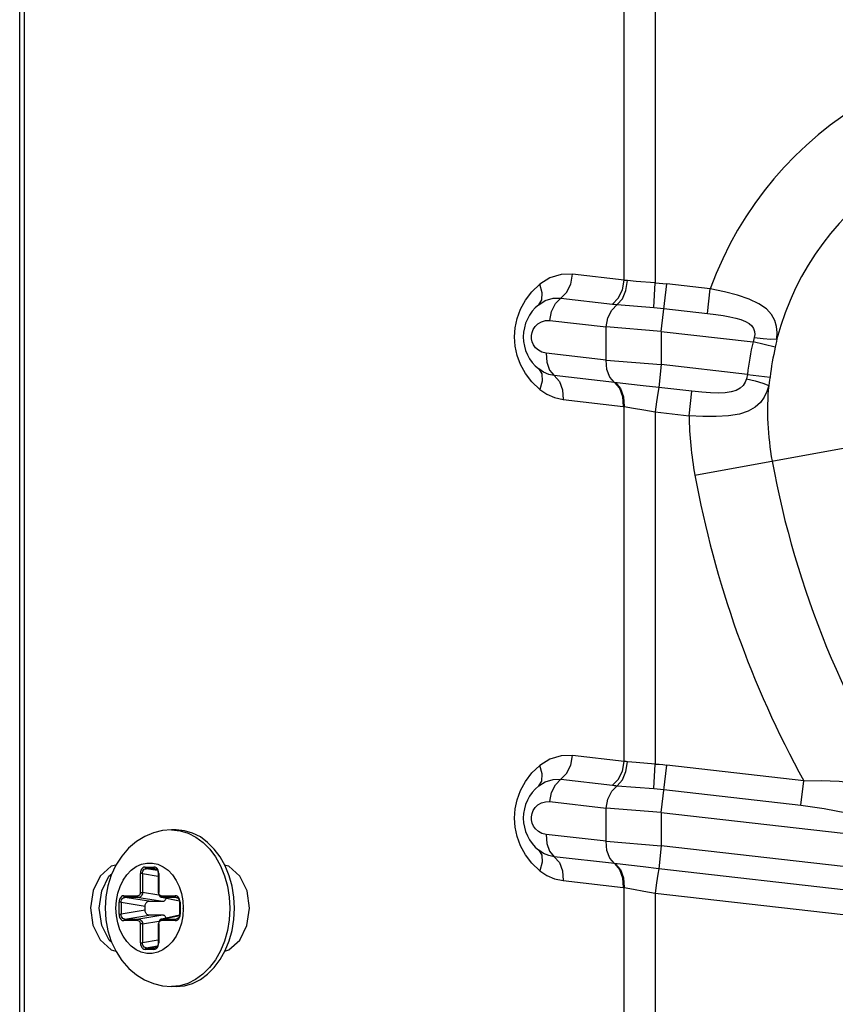
# Model space of a CAD drawing. Units: millimetres. Extents: x 1703.1 to 1721.2, y 1229.1 to 1241.2.
# Drawn here: x 1704.5 to 1704.6, y 1233 to 1233 of the extents above; entities that cross this region are included whole.
import ezdxf

# ---------------------------------------------------------------- set-up
doc = ezdxf.new("R2010")
doc.units = ezdxf.units.MM

# ---------------------------------------------------------------- blocks, each defined once
blk = doc.blocks.new('LxAxP(445  x 563 x 407) EVAP. FRONTAL')
at = {"color": 2, "linetype": 'Continuous'}
for p, q in [((-0.1347242195924991, -0.2947075807853707), (-0.1347242195924991, 0.1400852467165805)), ((-0.1344429821392623, 0.1400852467165805), (-0.1344429821392623, -0.2947075807853707)), ((-0.09802908389883669, -0.224114914300344), (-0.09802908389883669, -0.1120199262634287)), ((-0.09615552646846481, -0.1240585096632003), (-0.09615552646846481, -0.2242802329417373)), ((-0.09802908389883669, -0.224114914300344), (-0.1011641534851151, -0.2237566115006757)), ((-0.09730568997201772, -0.2241852594058855), (-0.09784024622149445, -0.2241398144658433)), ((-0.09615552646846481, -0.2242802263269823), (-0.09730568997201772, -0.2241852594058855)), ((-0.09623513795213512, -0.2257658929263471), (-0.09615552939703775, -0.2242802327566551)), ((-0.09577986250315007, -0.2272192769871708), (-0.09545072598393745, -0.2243397654754062)), ((-0.09280562312324037, -0.2246420664316702), (-0.09545073811295879, -0.2243397833710787)), ((-0.09297546786092425, -0.2261282639926776), (-0.09280561640207452, -0.2246420637136453)), ((-0.1018772150719087, -0.2252039084671651), (-0.0987420711944651, -0.2255622112331821)), ((-0.09845138290165778, -0.2255911241402373), (-0.09623512984489935, -0.2257658084233753)), ((-0.09562062629720458, -0.2258259601715054), (-0.09297546793550282, -0.226128264647059)), ((-0.1025456429351834, -0.226560750883209), (-0.09912555209757556, -0.226951619185229)), ((-0.0957798623267081, -0.2272192725160949), (-0.09912555209757556, -0.2269516168832979)), ((-0.09912555209757556, -0.2289646270789945), (-0.09912555209757556, -0.226951619185229)), ((-0.1036527913029204, -0.2276671497527332), (-0.1036561630162396, -0.2274766391763023)), ((-0.09577995072959311, -0.2272192684379206), (-0.09021020931959356, -0.2278558072441683)), ((-0.09577995072959311, -0.2272192684379206), (-0.09577995072959311, -0.2292322732635057)), ((-0.08886088975395978, -0.228170608462051), (-0.09021021186799771, -0.2278558191167122)), ((-0.1027727348819099, -0.2285478054129726), (-0.1030263407601524, -0.2284844333091769)), ((-0.09912555209757556, -0.2289646270789945), (-0.1027727348819099, -0.2285478054129726)), ((-0.1027727348873668, -0.2285478058004173), (-0.1027373707484003, -0.229096070035439)), ((-0.09912555209757556, -0.2289646249080306), (-0.0957798623267081, -0.2292322833666276)), ((-0.09577986220847379, -0.22923228338027), (-0.09593909952764079, -0.2306256099075199)), ((-0.09055823381186201, -0.229829040911909), (-0.09577995072959311, -0.2292322732635057)), ((-0.09862834670548182, -0.2303214744740671), (-0.1022755844214771, -0.2299046473069666)), ((-0.09055823389735451, -0.2298290415358224), (-0.08918263617761113, -0.2299948529177982)), ((-0.09392441053478251, -0.230855853728599), (-0.09593909952764079, -0.2306256099075199)), ((-0.09409426113870722, -0.2323420490831722), (-0.09392441096042603, -0.2308558600304877)), ((-0.1017453266276789, -0.2313519432466364), (-0.09809804298038216, -0.2317687721090351)), ((-0.09809804298038216, -0.2317687721090351), (-0.09802909815425664, -0.2317762837290047)), ((-0.09802909815425664, -0.2533031435316389), (-0.09802909815425664, -0.2317762837290047)), ((-0.09615535204011394, -0.2321064577488414), (-0.09409426142974553, -0.2323420490490662)), ((-0.09615535204011394, -0.2321064577488414), (-0.09615535204011394, -0.2534684750232827)), ((-0.0937410668711891, -0.2359423356122079), (-0.08011113056363683, -0.2334477923493523)), ((-0.09802909815425664, -0.2533031435316389), (-0.1011641534851151, -0.2529448423622398)), ((-0.09730568997201772, -0.2533734902656306), (-0.09784024622149445, -0.2533280453274074)), ((-0.09615535204011394, -0.2534684715349158), (-0.09730568997201772, -0.2533734902656306)), ((-0.09623513795213512, -0.2549541237883659), (-0.09615552939703775, -0.2534684636164002)), ((-0.09577986250315007, -0.2564075078487349), (-0.09545072598393745, -0.2535279963369703)), ((-0.08713561340027809, -0.2544782949246382), (-0.09545073811295879, -0.2535280142326428)), ((-0.1018772150719087, -0.2543921393291839), (-0.0987420711944651, -0.2547504420929272)), ((-0.09845138290165778, -0.2547793550018014), (-0.09623512984489935, -0.2549540392849394)), ((-0.09562062629720458, -0.2550141910317052), (-0.0873054646408491, -0.2559644958857916)), ((-0.08730546456445154, -0.2559644952295912), (-0.08713561310378282, -0.2544782949519231)), ((-0.1025456429351834, -0.2557489817429541), (-0.09912555209757556, -0.2561398500467931)), ((-0.0957798623267081, -0.2564075033781137), (-0.09912555209757556, -0.256139847744862)), ((-0.09912555209757556, -0.2581528579405585), (-0.09912555209757556, -0.2561398500467931)), ((-0.1036527913029204, -0.2568553806142972), (-0.1036561630162396, -0.2566648700378664)), ((-0.09577995072959311, -0.2564074992994847), (-0.0808616800868549, -0.258112441446201)), ((-0.09577995072959311, -0.2564074992994847), (-0.09577995072959311, -0.2584205041250698)), ((-0.1252235778456452, -0.2574625893510074), (-0.125501265535604, -0.2574625893510074)), ((-0.1027727348819099, -0.2577360362727177), (-0.1030263407601524, -0.257672664170741)), ((-0.09912555209757556, -0.2581528579405585), (-0.1027727348819099, -0.2577360362727177)), ((-0.1027727348873668, -0.2577360366619814), (-0.1027373707484003, -0.2582843008956388)), ((-0.09912555209757556, -0.2581528557695947), (-0.0957798623267081, -0.2584205142263727)), ((-0.09577986220847379, -0.2584205142418341), (-0.09593909952764079, -0.2598138407695387)), ((-0.07924285743956716, -0.2603104576430724), (-0.09577995072959311, -0.2584205041250698)), ((-0.1285299790188219, -0.2590462474734068), (-0.1288888727767699, -0.2595991984178454)), ((-0.1228312108678438, -0.2591055985938056), (-0.1225301766726261, -0.2596477447848429)), ((-0.1222537867952269, -0.2596450263024508), (-0.122555625827772, -0.259102331648819)), ((-0.09862834670548182, -0.2595097053356312), (-0.1022755844214771, -0.2590928781685307)), ((-0.1271055480947325, -0.2597150798494567), (-0.126573490832925, -0.2597150798494567)), ((-0.1263572955913332, -0.259925672495001), (-0.1270467908097999, -0.2598143339316721)), ((-0.126514742366453, -0.2598143339316721), (-0.1270467908097999, -0.2598143339316721)), ((-0.126514742366453, -0.2598143339316721), (-0.1264519383339575, -0.259827677957901)), ((-0.1265147317726587, -0.2598143341303967), (-0.1264812586405242, -0.2598177116790339)), ((-0.08131616406808462, -0.2614850270426814), (-0.09593909952764079, -0.2598138407695387)), ((-0.1293051965794803, -0.2602755414584408), (-0.1291320534337501, -0.2601180665640186)), ((-0.1272680700922137, -0.2601120963515768), (-0.1274005887034946, -0.2601120963515768)), ((-0.1274005887034946, -0.2612590622140942), (-0.1274005887034946, -0.2601120961492143)), ((-0.1272680700922137, -0.2601121092031917), (-0.1263115369847583, -0.2602665601505123)), ((-0.1272680700922137, -0.2601121092031917), (-0.1272680700922137, -0.2612590284027192)), ((-0.126278450224163, -0.2601120961492143), (-0.1263115369301886, -0.2601120961492143)), ((-0.1263115369847583, -0.2601120961492143), (-0.1263115369847583, -0.2612590622768494)), ((-0.126278450224163, -0.2601120961492143), (-0.126278450224163, -0.2612590622140942)), ((-0.1017453266276789, -0.2605401741068363), (-0.09809804298583913, -0.2609570029687802)), ((-0.09809804298583913, -0.2609570029687802), (-0.09802909815425664, -0.2609645145905688)), ((-0.09802909815425664, -0.2962123784279811), (-0.09802909815425664, -0.2609645145905688)), ((-0.1284004709041255, -0.2614575703648825), (-0.1275481090078756, -0.2614575703648825)), ((-0.1268877371558119, -0.2617916101942228), (-0.1283417136701246, -0.2615568244384576)), ((-0.1274893509225876, -0.2615568244384576), (-0.1283417136701246, -0.2615568244384576)), ((-0.1274893509225876, -0.2615568244384576), (-0.126035375259562, -0.2617916101942228)), ((-0.1274005887034946, -0.2612590622140942), (-0.1272680700922137, -0.2612590622140942)), ((-0.1262704367591141, -0.2614201479411804), (-0.1272680700922137, -0.2612590284027192)), ((-0.1263115369720254, -0.2612590622768494), (-0.126278450224163, -0.2612590622768494)), ((-0.1261309299197819, -0.2614575703648825), (-0.125278568023532, -0.2614575703648825)), ((-0.1261146566694151, -0.2615229348064076), (-0.1260957162639897, -0.261545636504934)), ((-0.1250235153374888, -0.2617833704937311), (-0.1261081978927905, -0.2615529050451642)), ((-0.1260721599182943, -0.261556824295667), (-0.1261076948803748, -0.2615530115256206)), ((-0.1260957162639897, -0.261545636504934), (-0.1260721715070758, -0.2615568244980295)), ((-0.1250244353022936, -0.2617794395880537), (-0.1260721463813752, -0.2615568244980295)), ((-0.1252198193114964, -0.2615568244980295), (-0.1260721463813752, -0.2615568244980295)), ((-0.1252198193114964, -0.2615568244980295), (-0.1251570155245645, -0.2615701684733267)), ((-0.1252198089614467, -0.2615568246458224), (-0.1251863358293122, -0.2615602021940049)), ((-0.09615535397369968, -0.2612946883930363), (-0.08148601520497323, -0.2629712222135367)), ((-0.09615535397369968, -0.2612946883930363), (-0.09615535397369968, -0.2962123784279811)), ((-0.1288831504343761, -0.2622006249350761), (-0.1288831504343761, -0.2622126634485085)), ((-0.1285629932235679, -0.2618545868665478), (-0.1286955115128876, -0.2618545868665478)), ((-0.1286955115128876, -0.2625705403272605), (-0.1286955115128876, -0.2618545866641853)), ((-0.1285629932235679, -0.2618545996676858), (-0.127109017613293, -0.2620893724185862)), ((-0.1285629932235679, -0.2618545996676858), (-0.1285629932235679, -0.2625705414664026)), ((-0.127109017613293, -0.2623357545733143), (-0.127109017613293, -0.2620893724185862)), ((-0.1268877371558119, -0.2617916101942228), (-0.126035375259562, -0.2617916101942228)), ((-0.1249835274147699, -0.2618545866641853), (-0.1250166141207956, -0.2618545866641853)), ((-0.1250166141753652, -0.2618545866641853), (-0.1250166141753652, -0.2625705401253526)), ((-0.1249835274147699, -0.2618545866641853), (-0.1249835274147699, -0.2625705403272605)), ((-0.1286955115128876, -0.2625705403272605), (-0.1285629932235679, -0.2625705403272605)), ((-0.127109017613293, -0.2623357545733143), (-0.1285629932235679, -0.2625705414664026)), ((-0.12834170278893, -0.262868302492052), (-0.1268877371558119, -0.2626335167976777)), ((-0.126035375259562, -0.2626335167976777), (-0.1274893757190512, -0.262868302492052)), ((-0.126035375259562, -0.2626335167976777), (-0.1268877371558119, -0.2626335167976777)), ((-0.1250236605619648, -0.2626417873527771), (-0.1261081975544585, -0.262872221873522)), ((-0.1260721718326749, -0.2628683025534428), (-0.125024558989935, -0.262645713406755)), ((-0.1250166141735463, -0.2625705401253526), (-0.1249835274147699, -0.2625705401253526)), ((-0.1247958878584541, -0.2622244922679329), (-0.1247958878584541, -0.2622124737943068)), ((-0.1219713468281043, -0.2622125634959502), (-0.1219713812906775, -0.2622335523535639)), ((-0.1275481090078756, -0.262967556627018), (-0.1284004709041255, -0.262967556627018)), ((-0.12834170278893, -0.262868302492052), (-0.1274893757190512, -0.262868302492052)), ((-0.1272680704651066, -0.2631660647150511), (-0.1274005887034946, -0.2631660647150511)), ((-0.1274005887034946, -0.2643130308426862), (-0.1274005887034946, -0.2631660647778062)), ((-0.1272680704651066, -0.2631660647778062), (-0.1262705224135061, -0.2630049822516867)), ((-0.1272680704651066, -0.2631660647778062), (-0.1272680704651066, -0.2643130319900138)), ((-0.126278450224163, -0.2631660647759873), (-0.1263115369301886, -0.2631660647759873)), ((-0.1263115369847583, -0.2631660647759873), (-0.1263115369847583, -0.2643130306403236)), ((-0.1263072356059638, -0.2631098891649799), (-0.1263115321808073, -0.2631660647318768)), ((-0.126278450224163, -0.2631660647778062), (-0.126278450224163, -0.2643130308426862)), ((-0.125278568023532, -0.262967556627018), (-0.1261309299197819, -0.262967556627018)), ((-0.1260949400921163, -0.2628788762478962), (-0.1261136016773889, -0.2629004099505892)), ((-0.126107901694013, -0.2628721590861005), (-0.1260721724565883, -0.2628683026862291)), ((-0.1260721718799687, -0.2628683025534428), (-0.1260949400921163, -0.2628788762478962)), ((-0.1260721718326749, -0.2628683025534428), (-0.125219809085138, -0.2628683025534428)), ((-0.1251860853235485, -0.2628648720590263), (-0.1252198095089625, -0.2628683025516239)), ((-0.1251568701691212, -0.2628549297394329), (-0.125219809085138, -0.2628683025534428)), ((-0.1291401637363379, -0.2642927454073742), (-0.1292963883670382, -0.2641519137657724)), ((-0.1274005887034946, -0.2643130308426862), (-0.1272680704651066, -0.2643130308426862)), ((-0.1263115369847583, -0.2641585716794452), (-0.1272680704651066, -0.2643130319900138)), ((-0.1270467802996791, -0.2646107930602284), (-0.1263571992521975, -0.2644994398326617)), ((-0.1263115369829393, -0.2643130306403236), (-0.126278450224163, -0.2643130306403236)), ((-0.128878072403495, -0.2648453129511381), (-0.1285201216678615, -0.2653918764101491)), ((-0.126573490832925, -0.2647100471424437), (-0.1271055480947325, -0.2647100471424437)), ((-0.1270467802996791, -0.2646107930602284), (-0.1265147318563322, -0.2646107930602284)), ((-0.1264517929803333, -0.2645974202548587), (-0.1265147318563322, -0.2646107930602284)), ((-0.1264810081365795, -0.2646073625739973), (-0.1265147323201745, -0.2646107930670496)), ((-0.1225386279193117, -0.2647950232283165), (-0.1228414394508945, -0.2653353741814044)), ((-0.122558147521886, -0.2653267076318571), (-0.1222560638389041, -0.264784863259365)), ((-0.1222711456584875, -0.2648119153616335), (-0.12202664806955, -0.2647460938021595)), ((-0.1250073284745667, -0.2669158053865885), (-0.125501265535604, -0.2669625376408931)), ((-0.1252235778456452, -0.2669625376408931), (-0.125501265535604, -0.2669625376408931))]:
    blk.add_line(p, q, dxfattribs=at)
for points in [[(-0.1011641534851151, -0.2237566115006757), (-0.1018530452392952, -0.223771229991371), (-0.1025410439879124, -0.2239791049721589), (-0.1031544988099995, -0.2243594430431131)], [(-0.1018771756162096, -0.2252039129773493), (-0.1015270806774424, -0.2248534354664571), (-0.1012776294364812, -0.2243469998913952), (-0.1011642906187262, -0.2237566049609541)], [(-0.1043278842107611, -0.2258812617785679), (-0.104032473690495, -0.2253349400823481), (-0.1036407297406186, -0.224820793736626), (-0.1031544988099995, -0.2243594430431131)], [(-0.1032223758893451, -0.2256062469316475), (-0.1030295874834337, -0.2253080595480697), (-0.1030038518156289, -0.2248746780035162), (-0.1031544924508125, -0.2243594489762017)], [(-0.09874207037773886, -0.2255622107179533), (-0.09839164933600841, -0.225211304933282), (-0.0981425547879553, -0.2247055784839631), (-0.09802908392430254, -0.224114914296706)], [(-0.0984514765050335, -0.225591146886245), (-0.09814356050901551, -0.2252393918249709), (-0.09793002903006709, -0.2247322806244938), (-0.09784028365811537, -0.2241398131197911)], [(-0.09784024622149445, -0.2241398144658433), (-0.09790481053551048, -0.2241330818890219), (-0.09796777308565652, -0.2241247886438487), (-0.09802908389883669, -0.224114914300344)], [(-0.09615552646846481, -0.2242802329417373), (-0.09591825655388675, -0.2242954961250234), (-0.09568329928606545, -0.2243153922147485), (-0.09545073811295879, -0.2243397833710787)], [(-0.08876468678772653, -0.2276652892981019), (-0.08874880719758949, -0.227285967542457), (-0.08878496202214592, -0.2269161124474977), (-0.0888900405016102, -0.2265517881257892), (-0.08908842715845822, -0.2261965205032084), (-0.0894046487273954, -0.2258595788046023), (-0.08985623953503818, -0.2255492052993304), (-0.09044517545135022, -0.2252711743456075), (-0.09115494254820078, -0.2250274472264664), (-0.09195479894424352, -0.2248174566805119), (-0.09280561503965146, -0.2246420599410612)], [(-0.1032223469237579, -0.2256062181079415), (-0.1028216055701705, -0.2253572472857286), (-0.1023536249058452, -0.2252145996205854), (-0.1018772171928504, -0.225203892480522)], [(-0.1025456429606493, -0.2265607512692895), (-0.1024393506841079, -0.2260072651622522), (-0.1022054553768612, -0.2255324808159003), (-0.1018772150719087, -0.2252039084671651)], [(-0.09912549725140707, -0.226951625063748), (-0.0990198870176755, -0.226400204144511), (-0.09878625122019002, -0.2259247017220787), (-0.09845139519984514, -0.2255910696146657)], [(-0.0987420711944651, -0.2255622112331821), (-0.09864651496081933, -0.2255725978245664), (-0.09854962359440833, -0.2255822161648666), (-0.09845139519984514, -0.2255910696146657)], [(-0.09623512984489935, -0.2257658084233753), (-0.09603024579973862, -0.225783544462729), (-0.09582536943798914, -0.2258036214791446), (-0.09562062624445389, -0.2258259578732122)], [(-0.1043254653550321, -0.2292326803128617), (-0.1045290531010323, -0.2286741133500527), (-0.1046461031264698, -0.2281137350744302), (-0.1046848722844516, -0.2275561116714471), (-0.1046466938469166, -0.2269990959518964), (-0.1045305387642657, -0.2264396985149233), (-0.1043278842107611, -0.2258812617785679)], [(-0.09297546793550282, -0.226128264647059), (-0.09247408932151302, -0.2261914738680844), (-0.09202295104387304, -0.2262599532166405), (-0.09161899157425069, -0.2263342663657113), (-0.09126012710930809, -0.2264161812306611), (-0.09094579730754049, -0.2265082598985373), (-0.09067729256912571, -0.2266136222426667), (-0.09045815402805601, -0.2267353124864258), (-0.09029123938398698, -0.226876761311587), (-0.09017915706954227, -0.2270401820067036), (-0.09012259460450878, -0.2272194511153884), (-0.09011240112795349, -0.227404859050921), (-0.09013644520109665, -0.2275941728628368)], [(-0.1036561630162396, -0.2274766391763023), (-0.1036226311562132, -0.2272863901469009), (-0.1035492734417858, -0.2270984999511256), (-0.1034323462145039, -0.2269200755356451), (-0.1032688555578716, -0.2267616273045405)], [(-0.1032688555578716, -0.2267616273045405), (-0.1030603165390858, -0.2266382615532621), (-0.1028149886487881, -0.2265664986268803), (-0.1025456429351834, -0.226560750883209)], [(-0.1030263407601524, -0.2284844333091769), (-0.1032400271424194, -0.2283682904019315), (-0.1034090020084477, -0.2282159196195153), (-0.1035324918730112, -0.2280414427502819), (-0.1036124320771705, -0.2278564646783252), (-0.1036527913029204, -0.2276671497527332)], [(-0.09013644520109665, -0.2275941728628368), (-0.09015628280667443, -0.2276812517200142), (-0.09018094137445587, -0.2277685547007877), (-0.09021031185966422, -0.2278557970610109)], [(-0.09013644556307554, -0.2275941746836452), (-0.08960198676777509, -0.2276597219031373), (-0.08912626586152328, -0.2276843836573335), (-0.08876468713515351, -0.2276652890466266)], [(-0.08876468678772653, -0.2276652892981019), (-0.08879179522500635, -0.2278330360434211), (-0.08882392288342089, -0.2280017488435533), (-0.0888611832715469, -0.2281718668243684)], [(-0.1031544163588478, -0.2307491789490541), (-0.1036390025738001, -0.2302896892199442), (-0.104029938950589, -0.229777562735535), (-0.1043254653550321, -0.2292326803128617)], [(-0.1027373707484003, -0.229096070035439), (-0.1025655754756372, -0.2295704146283697), (-0.1022755844214771, -0.2299046473069666)], [(-0.09862834670548182, -0.2303214744740671), (-0.09891288191192871, -0.2299967722990459), (-0.09908759260270017, -0.2295252804608481), (-0.09912549717319052, -0.2289646329679726)], [(-0.1032223105457888, -0.2295024569459656), (-0.1030282979927506, -0.2298046730354599), (-0.1030045669476749, -0.2302402992429506), (-0.1031543414510452, -0.2307491608746659)], [(-0.1022755859203244, -0.2299046523182824), (-0.1026105122809895, -0.2298330100386465), (-0.1029269922701133, -0.2296987201855245), (-0.1032222790408923, -0.2295023915660295)], [(-0.1022756101729101, -0.2299046443642965), (-0.1019695348340974, -0.2302554617579062), (-0.1017842474147983, -0.2307611828334757), (-0.10174531786015, -0.231351941307139)], [(-0.0905583354024202, -0.2298290293008449), (-0.09057193431817723, -0.2299178821820078), (-0.09059002706180763, -0.2300060207046499), (-0.09061256414042873, -0.2300928962988564)], [(-0.09862835592048214, -0.2303214734217818), (-0.09832247016220208, -0.2306719507748767), (-0.09813690252030938, -0.2311783876655227), (-0.0980980398826432, -0.2317687730762827)], [(-0.09593909869636263, -0.2306256007721004), (-0.09688741529407707, -0.2305161721722015), (-0.0977808526431545, -0.2304150779229985), (-0.09862833328679699, -0.2303214364317228)], [(-0.0985675023703152, -0.2303282504706203), (-0.09825952874143695, -0.2306793119712438), (-0.0980714131719651, -0.2311852818795614), (-0.09802910914459062, -0.2317762824588954)], [(-0.08926500916732039, -0.2305014837027102), (-0.08938040060365893, -0.2308667929517014), (-0.08954149364672048, -0.2312085772898627), (-0.08976627320862463, -0.2315276925435228), (-0.09007850148645957, -0.2318153506414546), (-0.09049982302440185, -0.2320553670958816), (-0.09104155719705886, -0.2322334006464644), (-0.09169717818167555, -0.232343960137996), (-0.09244494495487743, -0.2323920062538036), (-0.09325571832505375, -0.2323880246478893), (-0.09409426142974553, -0.2323420490490662)], [(-0.09061256414042873, -0.2300928962988564), (-0.09069155084853264, -0.2303038984348404), (-0.0908121379734439, -0.2304995582510401), (-0.0909884720649643, -0.2306701990380589), (-0.09122997608483274, -0.23080382128569), (-0.09153591373342351, -0.2308946505911535), (-0.09190137227687956, -0.2309454583012212), (-0.09232209753190546, -0.2309623216945056), (-0.09279803982917656, -0.2309509450485621), (-0.0933311929611591, -0.2309150516073259), (-0.09392441053478251, -0.230855853728599)], [(-0.09061256405311724, -0.2300928958636632), (-0.09007879937507823, -0.2302141044272048), (-0.08961153043401282, -0.2303553905119315), (-0.08926500889629096, -0.230501483911894)], [(-0.08918248264217254, -0.2299935795838337), (-0.08920556702378235, -0.230165202960734), (-0.0892330454707917, -0.2303343614901223), (-0.08926500916732039, -0.2305014837027102)], [(-0.1031544163588478, -0.2307491789490541), (-0.1027274192465484, -0.23103602011156), (-0.1022586500721445, -0.2312397728712767), (-0.1017453266276789, -0.2313519432466364)], [(-0.09593909000886924, -0.2306256109975493), (-0.09599351485030638, -0.2309640899263741), (-0.09606872291533364, -0.231484748018147), (-0.09615518473310658, -0.2321065149569677)], [(-0.09802909815425664, -0.2317762848595066), (-0.09747754021100263, -0.231868999709377), (-0.09683286307244998, -0.231982587950597), (-0.09615535204011394, -0.2321064462432787)], [(-0.1011641534851151, -0.2529448423622398), (-0.1018530452392952, -0.2529594608529351), (-0.1025410439879124, -0.253167335833723), (-0.1031544988099995, -0.2535476739051319)], [(-0.1018771756162096, -0.2543921438375492), (-0.1015270806774424, -0.2540416663280212), (-0.1012776294364812, -0.2535352307529593), (-0.1011642906187262, -0.2529448358225181)], [(-0.1043278842107611, -0.255069492640132), (-0.104032473690495, -0.2545231709439122), (-0.1036407297406186, -0.2540090245981901), (-0.1031544988099995, -0.2535476739051319)], [(-0.1032223758893451, -0.2547944777932116), (-0.1030295874834337, -0.2544962904078147), (-0.1030038518156289, -0.2540629088632613), (-0.1031544924508125, -0.2535476798364016)], [(-0.09874207037773886, -0.2547504415795174), (-0.09839164933600841, -0.2543995357948461), (-0.0981425547879553, -0.2538938093455272), (-0.09802908392430254, -0.2533031451587249)], [(-0.0984514765050335, -0.2547793777459901), (-0.09814356050901551, -0.2544276226869897), (-0.09793002903006709, -0.2539205114842389), (-0.09784028365811537, -0.2533280439813552)], [(-0.09784024622149445, -0.2533280453274074), (-0.09790481053551048, -0.253321312748767), (-0.09796777308565652, -0.2533130195054127), (-0.09802909815425664, -0.2533031428363302)], [(-0.09615535204011394, -0.2534684750232827), (-0.09591825655388675, -0.2534837269852233), (-0.09568329928606545, -0.2535036230749483), (-0.09545073811295879, -0.2535280142326428)], [(-0.1032223469237579, -0.2547944489699603), (-0.1028216055701705, -0.2545454781477474), (-0.1023536249058452, -0.2544028304826043), (-0.1018772171928504, -0.2543921233425408)], [(-0.1025456429606493, -0.2557489821308536), (-0.1024393506841079, -0.2551954960238163), (-0.1022054553768612, -0.2547207116774644), (-0.1018772150719087, -0.2543921393291839)], [(-0.09912549725140707, -0.2561398559253121), (-0.0990198870176755, -0.2555884350065298), (-0.09878625122019002, -0.2551129325818238), (-0.09845139519984514, -0.2547793004762298)], [(-0.0987420711944651, -0.2547504420929272), (-0.09864651496081933, -0.2547608286861305), (-0.09854962359440833, -0.2547704470246117), (-0.09845139519984514, -0.2547793004762298)], [(-0.09623512984489935, -0.2549540392849394), (-0.09603024579973862, -0.254971775324293), (-0.09582536943798914, -0.2549918523407086), (-0.09562062624445389, -0.2550141887347763)], [(-0.08713561324020702, -0.2544782947104522), (-0.08608365428426623, -0.2544614299861223), (-0.08499565056899883, -0.2544986092173076), (-0.08392179368183861, -0.2546173713087683), (-0.0829089605676927, -0.2548520574825943), (-0.08202010682816763, -0.25521360505968), (-0.0812829999913447, -0.2556719956221514), (-0.08067496325656975, -0.2561876653819581), (-0.0801737248120844, -0.2567219170794033)], [(-0.1043254653550321, -0.2584209111744258), (-0.1045290531010323, -0.2578623442097978), (-0.1046461031264698, -0.2573019659359943), (-0.1046848722844516, -0.2567443425311922), (-0.1046466938469166, -0.2561873268134605), (-0.1045305387642657, -0.2556279293764874), (-0.1043278842107611, -0.255069492640132)], [(-0.1036561630162396, -0.2566648700378664), (-0.1036226311562132, -0.256474621008465), (-0.1035492734417858, -0.2562867308126897), (-0.1034323462145039, -0.2561083063972092), (-0.1032688555578716, -0.2559498581661046)], [(-0.1032688555578716, -0.2559498581661046), (-0.1030603165390858, -0.2558264924148261), (-0.1028149886487881, -0.2557547294884444), (-0.1025456429351834, -0.2557489817429541)], [(-0.0873054646408491, -0.2559644958857916), (-0.08590088131222728, -0.2561574485750953), (-0.0845336664815477, -0.2564308246398923), (-0.08329187732397259, -0.2568101995827874), (-0.08222166813811782, -0.2572861126470798), (-0.08135136871987925, -0.2577864124639291)], [(-0.1030263407601524, -0.257672664170741), (-0.1032400271424194, -0.2575565212634956), (-0.1034090020084477, -0.2574041504792604), (-0.1035324918730112, -0.257229673611846), (-0.1036124320771705, -0.2570446955398893), (-0.1036527913029204, -0.2568553806142972)], [(-0.125501265535604, -0.2574625893510074), (-0.126053371593116, -0.2575061207796807), (-0.1266005018123906, -0.2576377973266517), (-0.1271323545997802, -0.2578584788150238), (-0.1276415825423101, -0.2581702587247037), (-0.1281107888617043, -0.2585676578335097), (-0.1285299790188219, -0.2590462474734068)], [(-0.125501265535604, -0.2574625893510074), (-0.1249918889943729, -0.2575123044650809), (-0.1245006516901412, -0.2576574231859468), (-0.1240297268350332, -0.2578950111999347), (-0.1235886741969807, -0.2582202454721028), (-0.1231864471401423, -0.258626523751218), (-0.1228312108678438, -0.2591055985938056)], [(-0.122555625827772, -0.259102331648819), (-0.1229119317586083, -0.2586228224838578), (-0.1233149384888748, -0.2582168246483434), (-0.1237564061075318, -0.2578923234566446), (-0.1242278402378361, -0.2576554913214295), (-0.1247199691833885, -0.257511181781183), (-0.1252235741658296, -0.2574625919758091)], [(-0.1031544163588478, -0.2599374098106182), (-0.1036390025738001, -0.259477920081963), (-0.104029938950589, -0.2589657935957348), (-0.1043254653550321, -0.2584209111744258)], [(-0.1027373707484003, -0.2582843008956388), (-0.1025655754756372, -0.2587586454899338), (-0.1022755844214771, -0.2590928781685307)], [(-0.09862834670548182, -0.2595097053356312), (-0.09891288191192871, -0.2591850031610647), (-0.09908759260270017, -0.2587135113205932), (-0.09912549717319052, -0.2581528638295367)], [(-0.1032223105457888, -0.2586906878075297), (-0.1030282979927506, -0.258992903897024), (-0.1030045669476749, -0.2594285301045147), (-0.1031543414510452, -0.25993739173623)], [(-0.1022755859203244, -0.2590928831784822), (-0.1026105122809895, -0.2590212408983916), (-0.1029269922701133, -0.2588869510475433), (-0.1032222790408923, -0.2586906224275936)], [(-0.1022756101729101, -0.2590928752240416), (-0.1019695348340974, -0.2594436926194703), (-0.1017842474147983, -0.2599494136950398), (-0.10174531786015, -0.2605401721687031)], [(-0.1288840357874506, -0.259591746023716), (-0.1291725656365088, -0.2596694215742446), (-0.1298316899383281, -0.2602636016092674), (-0.1302716404597959, -0.2611464361968956), (-0.130429950801954, -0.2621970064571997), (-0.1302779808984269, -0.2632484348202979), (-0.1298404981525891, -0.264139973918418), (-0.1291765190972001, -0.2647438674755449), (-0.1288893159116924, -0.2648216082463932)], [(-0.1288888727767699, -0.2595991984178454), (-0.1291739241014511, -0.2602074049061684), (-0.1293796936888612, -0.2608554064797772), (-0.1295036031051495, -0.261528364065498), (-0.1295448917962858, -0.2622125634959502)], [(-0.1279499128986572, -0.2599039217050176), (-0.1276516664884184, -0.2596890580891795), (-0.1273319380934481, -0.2595436039534889), (-0.1269995599950562, -0.2594710265664162), (-0.1266633941568216, -0.259472812758986), (-0.1263322883996807, -0.2595486314824029), (-0.1260149310628549, -0.2596963743123979), (-0.1257196139440566, -0.2599122562935463), (-0.1254541291045825, -0.2601909137413259), (-0.1252260033625134, -0.2605248724150897), (-0.1250429452475146, -0.2609018515188382), (-0.1249072377695484, -0.2613171981199685), (-0.124823938524969, -0.2617584531906232), (-0.1247958878584541, -0.2622124737943068)], [(-0.1271055480947325, -0.2597150798494567), (-0.1271832542361153, -0.2597289614061538), (-0.1272541973148691, -0.2597686762976537), (-0.1273146059984356, -0.2598312659363273), (-0.127361003785154, -0.2599126296083796), (-0.1273903929823064, -0.2600081337111533), (-0.1274005887034946, -0.2601120961492143)], [(-0.127268069182719, -0.2601120963547601), (-0.127262475473799, -0.2600337717801722), (-0.127241584593321, -0.2599617270241197), (-0.127206843831118, -0.2599002018548617), (-0.1271606669442917, -0.2598533036896242), (-0.1271063198337288, -0.2598241192192745), (-0.1270467904314501, -0.2598143339230319)], [(-0.1271055480947325, -0.2597150798494567), (-0.1271013001778556, -0.2597501422621917), (-0.1270892728289255, -0.2597804477729824), (-0.1270703327309093, -0.2598031473633), (-0.1270467899621508, -0.2598143339316721)], [(-0.1265147328531384, -0.2598143339316721), (-0.1265374993172372, -0.2598037616228339), (-0.1265561606624033, -0.2597822298750998), (-0.1265689296660639, -0.2597513686948787), (-0.1265734909839011, -0.2597150798494567)], [(-0.126278450224163, -0.2601120961492143), (-0.1262887662333014, -0.260007532219106), (-0.1263182801476432, -0.2599120688917083), (-0.1263647933146785, -0.2598307809901144), (-0.126425258306881, -0.259768346609917), (-0.1264962316863603, -0.2597287995447459), (-0.126573490832925, -0.2597150798494567)], [(-0.1225301766726261, -0.2596477447848429), (-0.122289455543978, -0.2602419567645029), (-0.1221139341205344, -0.2608761720368875), (-0.1220071754805758, -0.261537516038743), (-0.1219713468281043, -0.2622125634959502)], [(-0.12202664806955, -0.2647460938021595), (-0.1213675237677307, -0.2641519137657724), (-0.1209275732462629, -0.2632690791781442), (-0.1207692629041048, -0.2622185089192044), (-0.1209212328076319, -0.2611670805547419), (-0.1213587155534697, -0.2602755414584408), (-0.1220226946088587, -0.2596716479008592), (-0.1223140707743369, -0.2595927775785185)], [(-0.1216936591381454, -0.2622125634959502), (-0.1217296036766129, -0.2615364313712689), (-0.12183680871658, -0.2608735951346262), (-0.1220130068295475, -0.2602383058317628), (-0.1222537867952269, -0.2596450263024508)], [(-0.09862835592048214, -0.2595097042819816), (-0.09832247016220208, -0.2598601816364408), (-0.09813690252030938, -0.2603666185275415), (-0.0980980398826432, -0.2609570039378468)], [(-0.09593909869636263, -0.2598138316336644), (-0.09688741529407707, -0.2597044030337656), (-0.0977808526431545, -0.2596033087845626), (-0.09862833328679699, -0.2595096672932868)], [(-0.0985675023703152, -0.2595164813321844), (-0.09825952874143695, -0.2598675428328079), (-0.0980714131719651, -0.2603735127411255), (-0.09802910914459062, -0.2609645133204594)], [(-0.09593909000886924, -0.2598138418572944), (-0.09599351485030638, -0.2601523207879382), (-0.09606872291533364, -0.2606729788797111), (-0.09615518473128759, -0.2612947458185317)], [(-0.1292963883670382, -0.2641519137657724), (-0.129736338888506, -0.2632690791781442), (-0.1298946492288451, -0.2622185089192044), (-0.129742679325318, -0.2611670805547419), (-0.1293051965794803, -0.2602755414584408)], [(-0.1288831504343761, -0.2622006249350761), (-0.12885393972374, -0.2617492210576984), (-0.1287698283877035, -0.2613095255298958), (-0.1286331442797746, -0.2608945572972061), (-0.1284485922997192, -0.2605172083215166), (-0.1282182300610657, -0.2601826619845724), (-0.1279499128986572, -0.2599039217050176)], [(-0.1264811925966569, -0.2598177260181274), (-0.1264526847380694, -0.2598271628673956), (-0.1264046780042918, -0.2598602921254951), (-0.126363770829812, -0.2599117200536512), (-0.1263333001288629, -0.2599773764384281), (-0.126315444868851, -0.2600536699135318), (-0.126311541324867, -0.2601120961542165)], [(-0.1031544163588478, -0.2599374098106182), (-0.1027274192465484, -0.2602242509731241), (-0.1022586500721445, -0.2604280037328408), (-0.1017453266276789, -0.2605401741068363)], [(-0.09802909815425664, -0.2609645157192517), (-0.09747754021100263, -0.2610572305713958), (-0.09683286307244998, -0.2611708188121611), (-0.09615535397188069, -0.2612946767565063)], [(-0.1284004709041255, -0.2614575703648825), (-0.1284781770455083, -0.2614714519211248), (-0.1285491201242621, -0.2615111668126247), (-0.1286095288078286, -0.2615737564517531), (-0.1286559265945471, -0.2616551201233506), (-0.1286853157935184, -0.261750624226579), (-0.1286955115128876, -0.2618545866641853)], [(-0.1285629919921121, -0.2618545868701858), (-0.128557398285011, -0.2617762622951432), (-0.128536507404533, -0.2617042175390907), (-0.1285017666405111, -0.2616426923698327), (-0.1284555897536848, -0.26159579420505), (-0.1284012426431218, -0.2615666097347003), (-0.1283417132408431, -0.2615568244384576)], [(-0.1284004709041255, -0.2614575703648825), (-0.1283962229872486, -0.2614926327776175), (-0.1283841956383185, -0.2615229382879534), (-0.1283652555403023, -0.2615456378787258), (-0.1283417128188376, -0.2615568244384576)], [(-0.1274005887034946, -0.2612590622140942), (-0.1274079528620859, -0.2613212798589757), (-0.1274288343056469, -0.2613762694375055), (-0.1274611373273729, -0.261419690239336), (-0.1275020174225574, -0.2614477255790462), (-0.1275481090078756, -0.2614575703648825)], [(-0.1274893508734749, -0.2615568244384576), (-0.1275121190892605, -0.2615462507440043), (-0.1275307806708952, -0.2615247170413113), (-0.1275435485158596, -0.2614938558683662), (-0.1275481089624009, -0.2614575703648825)], [(-0.1272680712891088, -0.2612590451460619), (-0.1272776408904974, -0.2613362181248249), (-0.1273009637070572, -0.2614078537033038), (-0.1273364356284219, -0.261469283555698), (-0.1273817024566597, -0.2615164912178898), (-0.1274338017274204, -0.2615463534609717), (-0.1274893516865632, -0.2615568243143116)], [(-0.1263115328665663, -0.2612590623109554), (-0.126307600695327, -0.2613128286459414), (-0.126286319808969, -0.2613917694350221), (-0.1262480357681852, -0.2614601721631971), (-0.1261954770207012, -0.2615129361681738), (-0.1261330142233419, -0.261546039605264), (-0.1261077019071308, -0.2615530104801564)], [(-0.1261309299197819, -0.2614575703648825), (-0.1261771666404456, -0.2614476609094254), (-0.1262180318617538, -0.2614195621551971), (-0.1262502998060882, -0.2613760941515011), (-0.1262711341232716, -0.2613210845609046), (-0.126278450224163, -0.2612590622140942)], [(-0.1261309299197819, -0.2614575703648825), (-0.126126682865106, -0.2614926293420012), (-0.1261146566694151, -0.2615229348064076)], [(-0.125219809759983, -0.2615568244980295), (-0.1252425765078442, -0.2615462521382597), (-0.1252612378530102, -0.2615247203900708), (-0.1252740068566709, -0.2614938592103044), (-0.1252785681726891, -0.2614575703648825)], [(-0.1249835274147699, -0.2618545866641853), (-0.1249938434220894, -0.261750022734077), (-0.1250233573382502, -0.261654559407134), (-0.1250698705034665, -0.2615732715055401), (-0.125130335495669, -0.261510837124888), (-0.1252013088769672, -0.2614712900601717), (-0.125278568023532, -0.2614575703648825)], [(-0.1251862697872639, -0.2615602165335531), (-0.1251577619286763, -0.2615696533828213), (-0.1251097551948988, -0.2616027826409209), (-0.1250688480186, -0.2616542105690769), (-0.1250383773176509, -0.2617198669538539), (-0.125020522059458, -0.2617961604285028), (-0.125016618515474, -0.2618545866696422)], [(-0.127109017613293, -0.2620893724185862), (-0.1271067563529868, -0.2620466422229129), (-0.1271000701080993, -0.262005101798195), (-0.127089119622724, -0.2619654098973569), (-0.127074083210573, -0.2619282022221796), (-0.1270551318129947, -0.2618940657923758), (-0.1270327359843577, -0.2618639550344142), (-0.1270073338901057, -0.2618384675167817), (-0.1269796746082648, -0.2618182727640033), (-0.1269502233053572, -0.2618035955899813), (-0.126919435063428, -0.2617946420753015), (-0.1268877371558119, -0.2617916101942228)], [(-0.126035375259562, -0.2617916101942228), (-0.1260036205358119, -0.2617885673673754), (-0.1259727499827932, -0.2617795701391969), (-0.1259432531542188, -0.2617648348079911), (-0.1259156024616459, -0.2617446013193785), (-0.125890234151484, -0.2617190996950285), (-0.1258678574986334, -0.2616889631378854), (-0.125848916580253, -0.2616547812474437), (-0.1258339089554283, -0.2616175620134982), (-0.1258322505464093, -0.2616115363268818)], [(-0.1295448917962858, -0.2622125634959502), (-0.1295020244497209, -0.2629096463031146), (-0.1293745689572461, -0.2635901297373948), (-0.1291651307174106, -0.26424010748201), (-0.128878072403495, -0.2648453129511381)], [(-0.1279594249817819, -0.2645128706983542), (-0.128224909821256, -0.2642342132487556), (-0.1284530355651441, -0.263900254576356), (-0.1286360936801429, -0.2635232754726076), (-0.1287718011581092, -0.2631079288714773), (-0.1288551004045075, -0.2626666738012773), (-0.1288831504343761, -0.2622126634485085)], [(-0.1286955115128876, -0.2625705403272605), (-0.1286851955055681, -0.2626751042560045), (-0.1286556815894073, -0.2627705675829475), (-0.128609168424191, -0.2628518554863604), (-0.1285487034319885, -0.2629142898651935), (-0.1284777300506903, -0.2629538369317288), (-0.1284004709041255, -0.262967556627018)], [(-0.128341711534631, -0.2628683023460781), (-0.1284017180050796, -0.2628583531757158), (-0.1284563771268949, -0.2628287353761607), (-0.1285024722428716, -0.2627814851396124), (-0.1285369390852793, -0.2627198664624757), (-0.1285575082283685, -0.2626482411722009), (-0.1285629932708616, -0.2625705409002421)], [(-0.1268877371558119, -0.2626335167976777), (-0.126919491881381, -0.2626304739703755), (-0.1269503624307617, -0.262621476742197), (-0.1269798592629741, -0.2626067414091722), (-0.127007509953728, -0.2625865079223786), (-0.1270328782657089, -0.2625610062980286), (-0.1270552549185595, -0.2625308697413402), (-0.1270741958351209, -0.2624966878504438), (-0.1270892034617646, -0.262459468615134), (-0.1271001107279517, -0.2624198379801328), (-0.1271067644875075, -0.262378408313225), (-0.127109017613293, -0.2623357545733143)], [(-0.1258322612075062, -0.2628135929292057), (-0.12583399279265, -0.2628073165008118), (-0.1258490292066199, -0.2627701088251797), (-0.1258679806041982, -0.2627359723958307), (-0.1258903764328352, -0.262705861637869), (-0.1259157785270872, -0.2626803741202366), (-0.1259434378089281, -0.2626601793674581), (-0.1259728891100167, -0.2626455021929814), (-0.126003677351946, -0.2626365486783016), (-0.126035375259562, -0.2626335167976777)], [(-0.125278568023532, -0.262967556627018), (-0.1252008618803302, -0.2629536750689567), (-0.1251299188033954, -0.2629139601788211), (-0.1250695101198289, -0.2628513705401474), (-0.1250231123331105, -0.2627700068680952), (-0.1249937231341391, -0.2626745027635025), (-0.1249835274147699, -0.2625705403272605)], [(-0.1250166181098393, -0.2625705401198957), (-0.125020238127945, -0.2626268316196274), (-0.1250377937585654, -0.2627035482034898), (-0.1250681651954437, -0.262769793742109), (-0.1251091832518796, -0.2628218012512207), (-0.1251574476564201, -0.2628553309234576), (-0.1251860720285549, -0.2628648697179869)], [(-0.1247958878584541, -0.2622244922679329), (-0.1248250992057365, -0.2626759059342021), (-0.1249092105381351, -0.2631156014620046), (-0.1250458946497019, -0.2635305696928754)], [(-0.1219713812906775, -0.2622335523535639), (-0.1220094262835119, -0.2629083801837169), (-0.1221183555744574, -0.2635690829440591), (-0.1222959578944938, -0.2642022483753408), (-0.1225386279193117, -0.2647950232283165)], [(-0.1222560638389041, -0.264784863259365), (-0.1220145234774463, -0.2641912807796416), (-0.1218375073121933, -0.2635547270936058), (-0.1217297615121424, -0.2628901707446403), (-0.1216936591381454, -0.2622125634959502)], [(-0.1283417123386243, -0.262868302492052), (-0.1283644790883045, -0.2628788748518218), (-0.1283831404316516, -0.2629004066018297), (-0.1283959094371312, -0.262931267781596), (-0.1284004707531494, -0.262967556627018)], [(-0.1275481090078756, -0.262967556627018), (-0.1275438619513807, -0.2629324976480802), (-0.1275318357538708, -0.2629021921850381), (-0.1275128953502644, -0.2628794904851475), (-0.1274893505915315, -0.262868302492052)], [(-0.1275481090078756, -0.262967556627018), (-0.1275018722872119, -0.2629774660824751), (-0.1274610070659037, -0.2630055648348844), (-0.1274287391215694, -0.2630490328399446), (-0.1274079048043859, -0.2631040424309958), (-0.1274005887034946, -0.2631660647778062)], [(-0.1274893643321775, -0.2628683026862291), (-0.127433801791085, -0.2628787736464346), (-0.1273816892980904, -0.2629086462918622), (-0.127336421025575, -0.2629558630844713), (-0.1273009555943645, -0.2630172913966362), (-0.1272776405685363, -0.2630889090980872), (-0.1272680712309011, -0.2631660649019523)], [(-0.1261079550595241, -0.262872170764922), (-0.1261325132718412, -0.2628789162961311), (-0.1261946040749535, -0.2629115429811009), (-0.1262470442425183, -0.2629636396343358), (-0.1262855102459071, -0.2630313742645285), (-0.1263072356059638, -0.2631098891649799)], [(-0.126278450224163, -0.2631660647778062), (-0.1262710860655716, -0.26310384713247), (-0.1262502046220106, -0.2630488575539403), (-0.1262179016002847, -0.2630054367525645), (-0.1261770215051001, -0.2629774014110353), (-0.1261309299197819, -0.262967556627018)], [(-0.1261136016773889, -0.2629004099505892), (-0.1261263695205344, -0.2629312711235343), (-0.1261309299652567, -0.262967556627018)], [(-0.125278568023532, -0.262967556627018), (-0.1252743201066551, -0.262932494214283), (-0.1252622927577249, -0.2629021887021281), (-0.1252433526615278, -0.2628794891131747), (-0.125219809938244, -0.2628683025534428)], [(-0.1250458946497019, -0.2635305696928754), (-0.1252304466297574, -0.2639079186685649), (-0.1254608088665918, -0.2642424650073281), (-0.1257291260308193, -0.2645212052868828), (-0.1260273724392391, -0.2647360689022662), (-0.1263471008360284, -0.2648815230365926), (-0.1266794789326013, -0.2649541004250295), (-0.1270156447708359, -0.2649523142310954), (-0.1273467505279768, -0.2648764955090428), (-0.1276641078648026, -0.2647287526795026), (-0.1279594249817819, -0.2645128706983542)], [(-0.1274005887034946, -0.2643130308426862), (-0.1273902726961751, -0.2644175947709755), (-0.1273607587781953, -0.2645130580983732), (-0.127314245614798, -0.2645943460017861), (-0.1272537806225955, -0.2646567803801645), (-0.1271828072412973, -0.2646963274471545), (-0.1271055480947325, -0.2647100471424437)], [(-0.127046788725238, -0.2646107928615038), (-0.1271067951956866, -0.2646008436911416), (-0.1271614543156829, -0.2645712258911317), (-0.1272075494334786, -0.2645239756545834), (-0.1272420162758863, -0.2644623569774467), (-0.1272625854171565, -0.2643907316871719), (-0.1272680704614686, -0.2643130314156679)], [(-0.126573490832925, -0.2647100471424437), (-0.1264957846915422, -0.2646961655839277), (-0.1264248416127884, -0.2646564506942468), (-0.1263644329292219, -0.2645938610555731), (-0.1263180351425035, -0.2645124973835209), (-0.1262886459453512, -0.2644169932789282), (-0.126278450224163, -0.2643130308426862)], [(-0.1263115409210513, -0.2643130306353214), (-0.1263151609391571, -0.2643693221345984), (-0.1263327165679584, -0.2644460387189156), (-0.1263630880066557, -0.2645122842575347), (-0.1264041060612726, -0.2645642917666464), (-0.1264523704658131, -0.2645978214388833), (-0.1264809948379479, -0.2646073602334127)], [(-0.1270467898129937, -0.2646107930602284), (-0.1270695562789115, -0.2646213653672476), (-0.1270882176222585, -0.2646428971168007), (-0.1271009866259192, -0.264673758296567), (-0.1271055479437564, -0.2647100471424437)], [(-0.126573490832925, -0.2647100471424437), (-0.1265692429178671, -0.2646749847297087), (-0.126557215568937, -0.2646446792170991), (-0.1265382754709208, -0.2646219796281457), (-0.1265147327039813, -0.2646107930602284)], [(-0.1285201216678615, -0.2653918764101491), (-0.1281048418977662, -0.2658633111934705), (-0.1276420378590046, -0.2662545387508999), (-0.127139064316907, -0.2665632223654484), (-0.1266109368416437, -0.2667839164967063), (-0.1260621074516166, -0.2669176105216593), (-0.125501265535604, -0.2669625376408931)], [(-0.1252235815236418, -0.2669625350160914), (-0.1247222926349423, -0.2669143947971406), (-0.1242302384225695, -0.266770583232983), (-0.12375868709114, -0.2665342048032926), (-0.1233170835921555, -0.2662101561493273), (-0.122914225005843, -0.2658049760691483), (-0.122558147521886, -0.2653267076318571)], [(-0.1228414394508945, -0.2653353741814044), (-0.1231982454219178, -0.2658123321159565), (-0.1236018026711463, -0.2662162147905747), (-0.1240439189923563, -0.2665388233924659), (-0.1245156194318042, -0.2667736089736081), (-0.1250073284745667, -0.2669158053865885)]]:
    blk.add_lwpolyline(points, dxfattribs=at)
for centre, radius, start, end in [((-0.07233835641545738, -0.2320252236061151), 0.02175821181545188, 79.62854333282715, 160.1641049429146), ((-0.07233835641545738, -0.2320252236061151), 0.01699509802054374, 79.62854322560356, 165.1351020526023), ((-0.1016554984626055, -0.2275542781478634), 0.002499986391568378, 128.8101447208179, 231.1918343122272), ((-0.07233835641545738, -0.2320252236061151), 0.01835176152764985, 166.8680532368454, 173.1268561349639), ((-0.07233835641545738, -0.2320252236061151), 0.01696620658430567, 166.8724547702734, 173.1225268191037), ((-0.07233835641545738, -0.2320252236061151), 0.01699509802054374, 174.8560899237267, 190.3714567440401), ((-0.07233835641545738, -0.2320252236061151), 0.02175821181545188, 180.8343241792292, 190.3714567184006), ((-0.03348394739532523, -0.2249141115651128), 0.05649488301582407, 190.3714567184006, 214.2649785843506), ((-0.03348394739532523, -0.2249141115651128), 0.06125799680903223, 190.3714567184006, 208.8564971552034), ((-0.1016554984626055, -0.2567425090080633), 0.002499986391568378, 128.8101447208179, 231.1918343122272)]:
    blk.add_arc(centre, radius, start, end, dxfattribs=at)

msp = doc.modelspace()

# ---------------------------------------------------------------- block references
msp.add_blockref('LxAxP(445  x 563 x 407) EVAP. FRONTAL', (1704.64109493985, 1233.229686437346))

doc.saveas('drawing.dxf')
